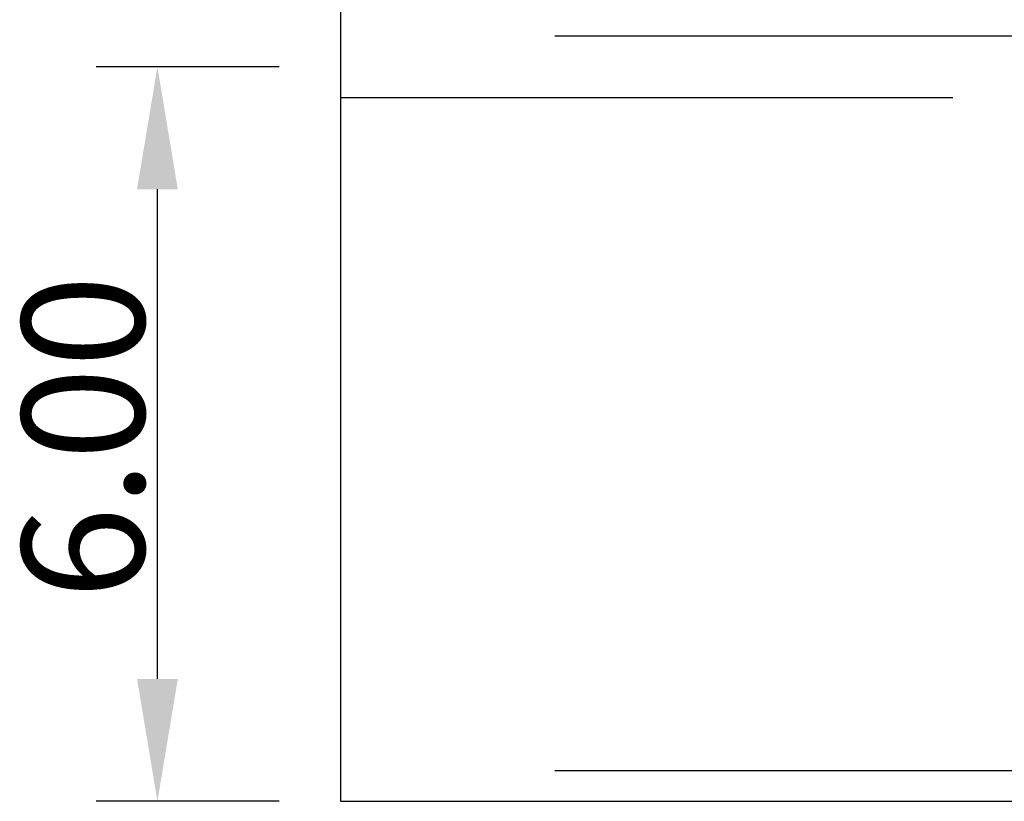
# Model space of a CAD drawing. Extents: x 354 to 480, y -46 to 124.
# Drawn here: x 356 to 364, y 34 to 40 of the extents above; entities that cross this region are included whole.
import ezdxf

# ---------------------------------------------------------------- set-up
doc = ezdxf.new("R2010")
doc.units = 0
doc.linetypes.add('BORDER', pattern=[18, 5, -2, 5, -2, 2, -2])
doc.layers.get('DEFPOINTS').update_dxf_attribs({"linetype": 'CONTINUOUS'})
for name, color, linetype in [('DIMS', 5, 'CONTINUOUS'), ('RABBITS', 244, 'BORDER'), ('SHOP_DRAWING', 7, 'CONTINUOUS')]:
    doc.layers.add(name, color=color, linetype=linetype)
doc.styles.add('ARIAL', font='arial.ttf')
doc.dimstyles.new('DEFAULT', dxfattribs={"dimtxt": 1, "dimasz": 1, "dimexe": 0.5, "dimexo": 0.5, "dimgap": 0.09, "dimtad": 1, "dimtoh": 1, "dimzin": 0, "dimcen": 0.5, "dimazin": 3, "dimtfac": 1, "dimtofl": 0, "dimtmove": 0, "dimatfit": 3})

# ---------------------------------------------------------------- blocks, each defined once
blk = doc.blocks.new('*D32')
at = {"layer": 'DEFPOINTS', "color": 0}
for p in [(357.1461, 40.108), (358.6402, 40.108), (358.6402, 34.108)]:
    blk.add_point(p, dxfattribs=at)
at = {"layer": 'DIMS', "color": 0}
for p, q in [((358.1402, 40.108), (356.6461, 40.108)), ((357.1461, 35.108), (357.1461, 39.108)), ((358.1402, 34.108), (356.6461, 34.108))]:
    blk.add_line(p, q, dxfattribs=at)
for points in [[(357.3127, 39.108), (356.9794, 39.108), (357.1461, 40.108)], [(356.9794, 35.108), (357.3127, 35.108), (357.1461, 34.108)]]:
    blk.add_solid(points, dxfattribs=at)
at = {"layer": 'DIMS', "color": 0, "style": 'ARIAL'}
blk.add_text('6.00', height=1, rotation=90, dxfattribs=at).set_placement((357.0391, 35.7575))

msp = doc.modelspace()

# ---------------------------------------------------------------- linework, layer by layer
at = {"layer": 'RABBITS'}
for p, q in [((372.3902, 40.358), (358.6402, 40.358)), ((358.6402, 40.358), (358.6402, 39.858)), ((358.6402, 39.858), (372.3902, 39.858)), ((372.3902, 34.358), (358.6402, 34.358)), ((358.6402, 34.358), (358.6402, 34.108)), ((358.6402, 34.108), (372.3902, 34.108))]:
    msp.add_line(p, q, dxfattribs=at)
at = {"layer": 'SHOP_DRAWING'}
for p, q in [((358.6402, 56.608), (358.6402, 34.108)), ((358.6402, 34.108), (372.3902, 34.108))]:
    msp.add_line(p, q, dxfattribs=at)

# ---------------------------------------------------------------- dimensions: what is measured, and where the dimension line sits
at = {"layer": 'DIMS'}
dim = msp.add_linear_dim(base=(357.1461, 40.108), p1=(358.6402, 34.108), p2=(358.6402, 40.108), angle=90, dimstyle='DEFAULT', dxfattribs=at)
dim.commit()
dim.dimension.update_dxf_attribs({"geometry": '*D32', "text_midpoint": (356.5476, 37.108)})

doc.saveas('drawing.dxf')
